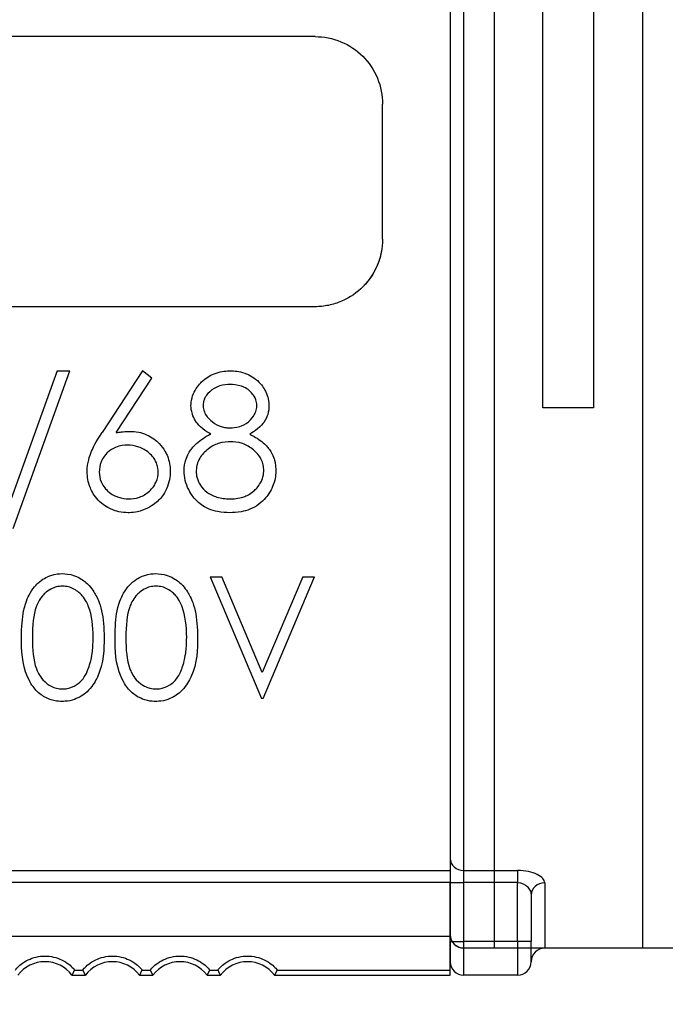
# Model space of a CAD drawing. Units: millimetres. Extents: x 14 to 406, y 8 to 289.
# Drawn here: x 250 to 260, y 117 to 132 of the extents above; entities that cross this region are included whole.
import ezdxf

# ---------------------------------------------------------------- set-up
doc = ezdxf.new("R2010")
doc.units = ezdxf.units.MM
doc.header["$LTSCALE"] = 0.2
for name, color, linetype, lineweight in [('AM_5', 3, 'Continuous', 13), ('TK1', 7, 'Continuous', 25), ('TK2', 2, 'Continuous', 25)]:
    doc.layers.add(name, color=color, linetype=linetype, lineweight=lineweight)
doc.styles.get("Standard").update_dxf_attribs({"font": 'ISOCP.SHX', "bigfont": 'bigfont.shx'})
doc.dimstyles.new('AM_ISO$0', dxfattribs={"dimtxt": 3.5, "dimasz": 2.5, "dimexe": 1, "dimexo": 1, "dimgap": 1, "dimtad": 1, "dimdsep": 46, "dimtxsty": 'Standard', "dimblk": 'OPEN30', "dimcen": 0, "dimclrd": 256, "dimclre": 256, "dimclrt": 2, "dimadec": 0, "dimazin": 2, "dimtp": 0.1, "dimtm": 0.1, "dimtfac": 0.71, "dimtmove": 0, "dimatfit": 3, "dimldrblk": 'OPEN30', "dimfxl": 0, "dimlwd": -1, "dimlwe": -1, "dimarcsym": 0})

# ---------------------------------------------------------------- blocks, each defined once
blk = doc.blocks.new('*D24')
at = {"layer": 'AM_5', "linetype": 'ByBlock'}
for p, q in [((312.573, 117.63), (312.573, 100.076)), ((237.573, 116.758), (237.573, 100.076)), ((241.073, 101.076), (309.073, 101.076))]:
    blk.add_line(p, q, dxfattribs=at)
at = {"layer": 'AM_5'}
for points in [[(241.073, 101.66), (241.073, 100.493), (237.573, 101.076)], [(309.073, 101.66), (309.073, 100.493), (312.573, 101.076)]]:
    blk.add_solid(points, dxfattribs=at)
at = {"layer": 'Defpoints', "color": 0}
for p in [(312.573, 118.63), (237.573, 117.758), (312.573, 101.076)]:
    blk.add_point(p, dxfattribs=at)
at = {"layer": 'AM_5', "color": 2, "insert": (275.073, 104.001), "char_height": 3.5, "attachment_point": 5}
blk.add_mtext('(75)', dxfattribs=at)

msp = doc.modelspace()

# ---------------------------------------------------------------- linework, layer by layer
at = {"layer": 'TK1'}
for p, q in [((256.323, 139.608), (256.323, 118.909)), ((254.323, 131.258), (243.673, 131.258)), ((255.323, 128.258), (255.323, 130.258)), ((254.323, 127.258), (243.673, 127.258)), ((250.502, 126.31), (249.666, 123.976)), ((249.855, 123.976), (250.691, 126.31)), ((250.502, 126.31), (250.691, 126.31)), ((251.768, 126.31), (251.171, 125.397)), ((251.907, 126.201), (251.768, 126.31)), ((251.378, 125.393), (251.907, 126.201)), ((252.768, 123.258), (253.53, 121.458)), ((252.768, 123.258), (252.941, 123.258)), ((253.541, 121.84), (252.941, 123.258)), ((254.141, 123.258), (253.541, 121.84)), ((253.553, 121.458), (254.314, 123.258)), ((254.141, 123.258), (254.314, 123.258)), ((253.553, 121.458), (253.53, 121.458)), ((244.923, 118.909), (256.323, 118.909)), ((256.323, 118.909), (256.323, 118.729)), ((256.323, 118.729), (244.923, 118.729)), ((256.323, 117.935), (256.323, 118.729)), ((244.923, 117.935), (256.323, 117.935)), ((256.323, 117.435), (256.323, 117.935)), ((250.76, 117.435), (250.886, 117.435)), ((251.76, 117.435), (251.886, 117.435)), ((252.76, 117.435), (252.886, 117.435)), ((253.76, 117.435), (256.323, 117.435)), ((256.323, 117.358), (256.323, 117.435)), ((250.723, 117.358), (250.923, 117.358)), ((251.723, 117.358), (251.923, 117.358)), ((252.723, 117.358), (252.923, 117.358)), ((253.723, 117.358), (256.323, 117.358))]:
    msp.add_line(p, q, dxfattribs=at)
for centre in [(250.323, 117.058), (251.323, 117.058), (252.323, 117.058), (253.323, 117.058)]:
    msp.add_arc(centre, 0.5, 36.8699, 143.1301, dxfattribs=at)
for points, knots in [([(254.323, 131.258), (254.449, 131.258), (254.583, 131.233), (254.829, 131.132), (254.941, 131.055), (255.118, 130.878), (255.195, 130.765), (255.298, 130.519), (255.323, 130.385), (255.323, 130.258)], [0.3020923, 0.3020923, 0.3020923, 0.3020923, 0.3397861, 0.3397861, 0.37748, 0.37748, 0.4154331, 0.4154331, 0.4533862, 0.4533862, 0.4533862, 0.4533862]), ([(255.323, 128.258), (255.323, 128.192), (255.316, 128.125), (255.29, 127.995), (255.271, 127.932), (255.206, 127.778), (255.14, 127.662), (254.949, 127.47), (254.843, 127.394), (254.652, 127.313), (254.588, 127.292), (254.457, 127.265), (254.39, 127.258), (254.323, 127.258)], [0, 0, 0, 0, 0.0200148, 0.0200148, 0.0399704, 0.0399704, 0.0699814, 0.0699814, 0.0927209, 0.0927209, 0.1033844, 0.1033844, 0.114039, 0.114039, 0.114039, 0.114039]), ([(255.323, 128.258), (255.323, 128.193), (255.317, 128.128), (255.291, 128.001), (255.273, 127.938), (255.208, 127.783), (255.143, 127.665), (255.023, 127.544), (255.013, 127.535), (255.003, 127.525)], [0, 0, 0, 0, 0.01959793, 0.01959793, 0.03909081, 0.03909081, 0.06983294, 0.06983294, 0.07223807, 0.07223807, 0.07223807, 0.07223807]), ([(252.486, 125.797), (252.488, 125.827), (252.488, 125.862), (252.512, 125.946), (252.527, 125.984), (252.59, 126.096), (252.641, 126.144), (252.722, 126.213), (252.789, 126.251), (252.946, 126.305), (253.013, 126.308), (253.072, 126.31)], [0, 0, 0, 0, 0.009657, 0.009657, 0.0174467, 0.0174467, 0.0348724, 0.0348724, 0.069237, 0.069237, 0.1143966, 0.1143966, 0.1143966, 0.1143966]), ([(253.072, 126.31), (253.13, 126.308), (253.195, 126.305), (253.33, 126.256), (253.4, 126.224), (253.53, 126.108), (253.566, 126.051), (253.61, 125.962), (253.621, 125.925), (253.638, 125.853), (253.639, 125.82), (253.64, 125.791)], [0, 0, 0, 0, 0.01740118, 0.01740118, 0.02678019, 0.02678019, 0.03521299, 0.03521299, 0.04308372, 0.04308372, 0.05648436, 0.05648436, 0.05648436, 0.05648436]), ([(253.062, 126.105), (253.021, 126.104), (252.971, 126.102), (252.879, 126.074), (252.838, 126.057), (252.747, 125.991), (252.719, 125.955), (252.698, 125.92), (252.685, 125.898), (252.672, 125.853), (252.667, 125.831), (252.666, 125.794)], [0, 0, 0, 0, 0.01229637, 0.01229637, 0.01920319, 0.01920319, 0.02704136, 0.02704136, 0.02980231, 0.02980231, 0.03058909, 0.03058909, 0.03058909, 0.03058909]), ([(253.461, 125.798), (253.46, 125.83), (253.456, 125.854), (253.432, 125.921), (253.41, 125.95), (253.374, 125.997), (253.351, 126.017), (253.313, 126.045), (253.281, 126.065), (253.167, 126.102), (253.109, 126.104), (253.062, 126.105)], [0, 0, 0, 0, 0.0102134, 0.0102134, 0.0257164, 0.0257164, 0.0905665, 0.0905665, 0.1538652, 0.1538652, 0.2427867, 0.2427867, 0.2427867, 0.2427867]), ([(252.778, 125.373), (252.739, 125.394), (252.704, 125.413), (252.612, 125.488), (252.585, 125.523), (252.532, 125.597), (252.515, 125.642), (252.489, 125.721), (252.488, 125.758), (252.486, 125.797)], [0, 0, 0, 0, 0.0137483, 0.0137483, 0.0290648, 0.0290648, 0.0635203, 0.0635203, 0.1426021, 0.1426021, 0.1426021, 0.1426021]), ([(252.666, 125.794), (252.667, 125.774), (252.667, 125.754), (252.679, 125.713), (252.686, 125.691), (252.732, 125.611), (252.775, 125.575), (252.849, 125.516), (252.895, 125.496), (252.954, 125.477), (252.977, 125.472), (253.027, 125.465), (253.046, 125.464), (253.07, 125.464)], [0, 0, 0, 0, 0.00606751, 0.00606751, 0.00926092, 0.00926092, 0.01564764, 0.01564764, 0.02935335, 0.02935335, 0.03733057, 0.03733057, 0.04706921, 0.04706921, 0.04706921, 0.04706921]), ([(253.07, 125.464), (253.101, 125.465), (253.147, 125.466), (253.239, 125.497), (253.289, 125.516), (253.384, 125.594), (253.409, 125.635), (253.432, 125.676), (253.443, 125.7), (253.459, 125.755), (253.46, 125.776), (253.461, 125.798)], [0, 0, 0, 0, 0.00948508, 0.00948508, 0.01445467, 0.01445467, 0.01934602, 0.01934602, 0.0235074, 0.0235074, 0.02820135, 0.02820135, 0.02820135, 0.02820135]), ([(253.64, 125.791), (253.639, 125.751), (253.637, 125.712), (253.614, 125.638), (253.598, 125.592), (253.549, 125.524), (253.522, 125.49), (253.428, 125.413), (253.395, 125.395), (253.356, 125.373)], [0, 0, 0, 0, 0.01247262, 0.01247262, 0.01864812, 0.01864812, 0.0211031, 0.0211031, 0.02320146, 0.02320146, 0.02320146, 0.02320146]), ([(250.948, 124.816), (250.953, 124.95), (250.982, 125.043), (251.044, 125.187), (251.063, 125.234), (251.171, 125.397)], [0, 0, 0, 0, 0.04334549, 0.04334549, 0.08295892, 0.08295892, 0.08295892, 0.08295892]), ([(251.378, 125.393), (251.395, 125.396), (251.412, 125.399), (251.43, 125.401), (251.447, 125.403), (251.464, 125.406), (251.481, 125.407), (251.516, 125.411), (251.551, 125.411), (251.585, 125.412)], [0, 0, 0, 0, 0.0521236, 0.0521236, 0.0521236, 0.10427, 0.10427, 0.10427, 0.2084475, 0.2084475, 0.2084475, 0.2084475]), ([(251.585, 125.412), (251.622, 125.411), (251.661, 125.41), (251.747, 125.393), (251.786, 125.382), (251.912, 125.326), (251.972, 125.276), (252.092, 125.153), (252.125, 125.075), (252.166, 124.974), (252.176, 124.902), (252.179, 124.82)], [0, 0, 0, 0, 0.0110557, 0.0110557, 0.0183794, 0.0183794, 0.0322516, 0.0322516, 0.0578358, 0.0578358, 0.1261797, 0.1261797, 0.1261797, 0.1261797]), ([(252.384, 124.825), (252.385, 124.894), (252.394, 124.947), (252.431, 125.061), (252.468, 125.119), (252.497, 125.158), (252.538, 125.213), (252.681, 125.322), (252.737, 125.352), (252.778, 125.373)], [0, 0, 0, 0, 0.02245443, 0.02245443, 0.05721839, 0.05721839, 0.06531773, 0.06531773, 0.07167991, 0.07167991, 0.07167991, 0.07167991]), ([(253.074, 125.258), (253.023, 125.258), (252.965, 125.256), (252.839, 125.214), (252.78, 125.186), (252.677, 125.098), (252.634, 125.051), (252.587, 124.958), (252.578, 124.927), (252.565, 124.871), (252.564, 124.843), (252.563, 124.819)], [0, 0, 0, 0, 0.01538423, 0.01538423, 0.02523182, 0.02523182, 0.03257654, 0.03257654, 0.03681313, 0.03681313, 0.04387066, 0.04387066, 0.04387066, 0.04387066]), ([(253.563, 124.837), (253.562, 124.86), (253.562, 124.885), (253.549, 124.943), (253.54, 124.968), (253.514, 125.02), (253.482, 125.077), (253.363, 125.179), (253.31, 125.21), (253.176, 125.256), (253.122, 125.257), (253.074, 125.258)], [0, 0, 0, 0, 0.00721893, 0.00721893, 0.01303947, 0.01303947, 0.01808719, 0.01808719, 0.02148899, 0.02148899, 0.02558162, 0.02558162, 0.02558162, 0.02558162]), ([(253.356, 125.373), (253.386, 125.357), (253.45, 125.323), (253.575, 125.231), (253.611, 125.191), (253.665, 125.121), (253.695, 125.077), (253.722, 124.991), (253.74, 124.933), (253.743, 124.841)], [0, 0, 0, 0, 0.0101656, 0.0101656, 0.02046687, 0.02046687, 0.03277393, 0.03277393, 0.03499148, 0.03499148, 0.03499148, 0.03499148]), ([(251.548, 125.207), (251.498, 125.206), (251.437, 125.203), (251.329, 125.158), (251.29, 125.137), (251.222, 125.069), (251.182, 125.026), (251.136, 124.911), (251.129, 124.865), (251.127, 124.809)], [0, 0, 0, 0, 0.01501219, 0.01501219, 0.0229798, 0.0229798, 0.0271908, 0.0271908, 0.03039033, 0.03039033, 0.03039033, 0.03039033]), ([(251.999, 124.809), (251.999, 124.833), (251.999, 124.851), (251.986, 124.911), (251.979, 124.935), (251.949, 124.998), (251.922, 125.044), (251.817, 125.133), (251.766, 125.163), (251.647, 125.203), (251.594, 125.206), (251.548, 125.207)], [0, 0, 0, 0, 0.00767055, 0.00767055, 0.01189373, 0.01189373, 0.01544697, 0.01544697, 0.01824117, 0.01824117, 0.02188654, 0.02188654, 0.02188654, 0.02188654]), ([(251.554, 124.207), (251.508, 124.209), (251.468, 124.21), (251.384, 124.229), (251.342, 124.241), (251.24, 124.288), (251.175, 124.327), (251.051, 124.457), (251.016, 124.526), (250.96, 124.66), (250.95, 124.739), (250.948, 124.816)], [0, 0, 0, 0, 0.01382904, 0.01382904, 0.02225417, 0.02225417, 0.03219379, 0.03219379, 0.04227506, 0.04227506, 0.05975447, 0.05975447, 0.05975447, 0.05975447]), ([(252.179, 124.82), (252.176, 124.738), (252.167, 124.655), (252.086, 124.475), (252.04, 124.424), (251.966, 124.35), (251.902, 124.298), (251.699, 124.212), (251.613, 124.209), (251.554, 124.207)], [0, 0, 0, 0, 0.0265835, 0.0265835, 0.0504015, 0.0504015, 0.0800992, 0.0800992, 0.1150463, 0.1150463, 0.1150463, 0.1150463]), ([(253.06, 124.207), (253.005, 124.209), (252.948, 124.21), (252.842, 124.231), (252.794, 124.243), (252.692, 124.287), (252.634, 124.32), (252.545, 124.41), (252.497, 124.461), (252.429, 124.593), (252.412, 124.635), (252.388, 124.737), (252.385, 124.781), (252.384, 124.825)], [0, 0, 0, 0, 0.016745, 0.016745, 0.02566909, 0.02566909, 0.03536689, 0.03536689, 0.04065185, 0.04065185, 0.04329856, 0.04329856, 0.04624679, 0.04624679, 0.04624679, 0.04624679]), ([(252.563, 124.819), (252.564, 124.79), (252.565, 124.762), (252.588, 124.679), (252.606, 124.647), (252.652, 124.569), (252.695, 124.533), (252.762, 124.48), (252.815, 124.455), (252.904, 124.429), (252.938, 124.422), (252.999, 124.414), (253.027, 124.413), (253.062, 124.412)], [0, 0, 0, 0, 0.0091322, 0.0091322, 0.0191824, 0.0191824, 0.0596504, 0.0596504, 0.1550382, 0.1550382, 0.212592, 0.212592, 0.2890363, 0.2890363, 0.2890363, 0.2890363]), ([(253.062, 124.412), (253.121, 124.413), (253.181, 124.414), (253.309, 124.458), (253.36, 124.48), (253.443, 124.553), (253.484, 124.594), (253.527, 124.671), (253.542, 124.702), (253.561, 124.779), (253.563, 124.809), (253.563, 124.837)], [0, 0, 0, 0, 0.01757319, 0.01757319, 0.02602005, 0.02602005, 0.03101967, 0.03101967, 0.03308335, 0.03308335, 0.03513984, 0.03513984, 0.03513984, 0.03513984]), ([(253.743, 124.841), (253.741, 124.777), (253.74, 124.718), (253.69, 124.581), (253.677, 124.553), (253.631, 124.475), (253.615, 124.455), (253.591, 124.427)], [0, 0, 0, 0, 0.02091415, 0.02091415, 0.02968771, 0.02968771, 0.04187384, 0.04187384, 0.04187384, 0.04187384]), ([(251.127, 124.809), (251.129, 124.763), (251.133, 124.714), (251.188, 124.594), (251.228, 124.553), (251.315, 124.474), (251.368, 124.452), (251.468, 124.415), (251.517, 124.414), (251.563, 124.412)], [0, 0, 0, 0, 0.015096, 0.015096, 0.0316872, 0.0316872, 0.0676781, 0.0676781, 0.1455277, 0.1455277, 0.1455277, 0.1455277]), ([(251.563, 124.412), (251.609, 124.414), (251.657, 124.415), (251.776, 124.458), (251.821, 124.483), (251.919, 124.571), (251.945, 124.609), (251.996, 124.719), (251.998, 124.764), (251.999, 124.809)], [0, 0, 0, 0, 0.01383081, 0.01383081, 0.02398014, 0.02398014, 0.03379576, 0.03379576, 0.04774, 0.04774, 0.04774, 0.04774]), ([(253.591, 124.427), (253.563, 124.395), (253.535, 124.365), (253.45, 124.302), (253.405, 124.278), (253.316, 124.242), (253.272, 124.23), (253.165, 124.21), (253.112, 124.209), (253.06, 124.207)], [0, 0, 0, 0, 0.01351698, 0.01351698, 0.0262013, 0.0262013, 0.03688341, 0.03688341, 0.0523833, 0.0523833, 0.0523833, 0.0523833]), ([(249.976, 122.358), (249.977, 122.514), (249.987, 122.649), (250.038, 122.902), (250.091, 122.996), (250.16, 123.114), (250.221, 123.167), (250.31, 123.24), (250.374, 123.266), (250.484, 123.303), (250.532, 123.304), (250.578, 123.305)], [0, 0, 0, 0, 0.058773, 0.058773, 0.14331, 0.14331, 0.511898, 0.511898, 1.655708, 1.655708, 3.854851, 3.854851, 3.854851, 3.854851]), ([(250.578, 123.305), (250.629, 123.304), (250.682, 123.302), (250.84, 123.246), (250.895, 123.205), (251, 123.115), (251.046, 123.042), (251.094, 122.956), (251.134, 122.88), (251.188, 122.637), (251.197, 122.505), (251.199, 122.358)], [0, 0, 0, 0, 0.0154792, 0.0154792, 0.0306394, 0.0306394, 0.0612604, 0.0612604, 0.0948652, 0.0948652, 0.1263779, 0.1263779, 0.1263779, 0.1263779]), ([(251.361, 122.358), (251.362, 122.514), (251.372, 122.649), (251.422, 122.902), (251.476, 122.996), (251.544, 123.114), (251.605, 123.167), (251.695, 123.24), (251.758, 123.266), (251.869, 123.303), (251.916, 123.304), (251.962, 123.305)], [0, 0, 0, 0, 0.058773, 0.058773, 0.14331, 0.14331, 0.511898, 0.511898, 1.655708, 1.655708, 3.854851, 3.854851, 3.854851, 3.854851]), ([(251.962, 123.305), (252.014, 123.304), (252.066, 123.302), (252.224, 123.246), (252.28, 123.205), (252.385, 123.115), (252.431, 123.042), (252.479, 122.956), (252.519, 122.88), (252.573, 122.637), (252.582, 122.505), (252.584, 122.358)], [0, 0, 0, 0, 0.0154792, 0.0154792, 0.0306394, 0.0306394, 0.0612604, 0.0612604, 0.0948652, 0.0948652, 0.1263779, 0.1263779, 0.1263779, 0.1263779]), ([(250.583, 123.12), (250.551, 123.118), (250.524, 123.117), (250.468, 123.102), (250.441, 123.093), (250.34, 123.038), (250.299, 122.991), (250.236, 122.916), (250.211, 122.856), (250.152, 122.697), (250.138, 122.541), (250.138, 122.358)], [0, 0, 0, 0, 0.0095876, 0.0095876, 0.0160423, 0.0160423, 0.0304786, 0.0304786, 0.087865, 0.087865, 0.2516682, 0.2516682, 0.2516682, 0.2516682]), ([(251.038, 122.358), (251.036, 122.532), (251.019, 122.686), (250.956, 122.85), (250.927, 122.919), (250.849, 123.011), (250.811, 123.046), (250.724, 123.092), (250.699, 123.102), (250.641, 123.117), (250.615, 123.118), (250.583, 123.12)], [0, 0, 0, 0, 0.0651966, 0.0651966, 0.0829285, 0.0829285, 0.0928643, 0.0928643, 0.0977518, 0.0977518, 0.1041916, 0.1041916, 0.1041916, 0.1041916]), ([(251.968, 123.12), (251.936, 123.118), (251.909, 123.117), (251.852, 123.102), (251.826, 123.093), (251.724, 123.038), (251.684, 122.991), (251.62, 122.916), (251.595, 122.856), (251.536, 122.697), (251.523, 122.541), (251.522, 122.358)], [0, 0, 0, 0, 0.0095876, 0.0095876, 0.0160423, 0.0160423, 0.0304786, 0.0304786, 0.087865, 0.087865, 0.2516682, 0.2516682, 0.2516682, 0.2516682]), ([(252.422, 122.358), (252.42, 122.532), (252.404, 122.686), (252.34, 122.85), (252.312, 122.919), (252.233, 123.011), (252.196, 123.046), (252.109, 123.092), (252.084, 123.102), (252.026, 123.117), (251.999, 123.118), (251.968, 123.12)], [0, 0, 0, 0, 0.0651966, 0.0651966, 0.0829285, 0.0829285, 0.0928643, 0.0928643, 0.0977518, 0.0977518, 0.1041916, 0.1041916, 0.1041916, 0.1041916]), ([(250.578, 121.412), (250.548, 121.413), (250.51, 121.413), (250.4, 121.439), (250.36, 121.457), (250.296, 121.491), (250.242, 121.524), (250.156, 121.618), (250.11, 121.675), (249.98, 121.974), (249.977, 122.168), (249.976, 122.358)], [0, 0, 0, 0, 0.00881902, 0.00881902, 0.01826525, 0.01826525, 0.03462092, 0.03462092, 0.04532144, 0.04532144, 0.06619724, 0.06619724, 0.06619724, 0.06619724]), ([(250.138, 122.358), (250.138, 122.179), (250.148, 122.025), (250.209, 121.863), (250.237, 121.796), (250.335, 121.686), (250.381, 121.656), (250.444, 121.624), (250.472, 121.614), (250.527, 121.6), (250.551, 121.599), (250.583, 121.597)], [0, 0, 0, 0, 0.067259, 0.067259, 0.0853196, 0.0853196, 0.09983, 0.09983, 0.1137233, 0.1137233, 0.1349065, 0.1349065, 0.1349065, 0.1349065]), ([(251.199, 122.358), (251.197, 122.187), (251.2, 121.989), (251.077, 121.726), (251.037, 121.649), (250.909, 121.516), (250.849, 121.483), (250.782, 121.451), (250.742, 121.434), (250.64, 121.413), (250.597, 121.413), (250.578, 121.412)], [0, 0, 0, 0, 0.0642112, 0.0642112, 0.0785752, 0.0785752, 0.0917253, 0.0917253, 0.1023591, 0.1023591, 0.1137391, 0.1137391, 0.1137391, 0.1137391]), ([(250.969, 121.906), (250.979, 121.935), (250.991, 121.968), (251.006, 122.034), (251.016, 122.075), (251.031, 122.186), (251.037, 122.264), (251.038, 122.358)], [0, 0, 0, 0, 0.0115999, 0.0115999, 0.01595058, 0.01595058, 0.02074074, 0.02074074, 0.02074074, 0.02074074]), ([(251.962, 121.412), (251.933, 121.413), (251.895, 121.413), (251.784, 121.439), (251.745, 121.457), (251.681, 121.491), (251.627, 121.524), (251.541, 121.618), (251.495, 121.675), (251.365, 121.974), (251.362, 122.168), (251.361, 122.358)], [0, 0, 0, 0, 0.00881902, 0.00881902, 0.01826525, 0.01826525, 0.03462092, 0.03462092, 0.04532144, 0.04532144, 0.06619724, 0.06619724, 0.06619724, 0.06619724]), ([(251.522, 122.358), (251.523, 122.179), (251.533, 122.025), (251.594, 121.863), (251.621, 121.796), (251.719, 121.686), (251.766, 121.656), (251.828, 121.624), (251.857, 121.614), (251.911, 121.6), (251.936, 121.599), (251.968, 121.597)], [0, 0, 0, 0, 0.067259, 0.067259, 0.0853196, 0.0853196, 0.09983, 0.09983, 0.1137233, 0.1137233, 0.1349065, 0.1349065, 0.1349065, 0.1349065]), ([(252.584, 122.358), (252.582, 122.187), (252.584, 121.989), (252.462, 121.726), (252.421, 121.649), (252.294, 121.516), (252.234, 121.483), (252.167, 121.451), (252.126, 121.434), (252.025, 121.413), (251.982, 121.413), (251.962, 121.412)], [0, 0, 0, 0, 0.0642112, 0.0642112, 0.0785752, 0.0785752, 0.0917253, 0.0917253, 0.1023591, 0.1023591, 0.1137391, 0.1137391, 0.1137391, 0.1137391]), ([(252.354, 121.906), (252.364, 121.935), (252.375, 121.968), (252.391, 122.034), (252.4, 122.075), (252.415, 122.186), (252.421, 122.264), (252.422, 122.358)], [0, 0, 0, 0, 0.0115999, 0.0115999, 0.01595058, 0.01595058, 0.02074074, 0.02074074, 0.02074074, 0.02074074]), ([(250.583, 121.597), (250.61, 121.598), (250.63, 121.599), (250.68, 121.609), (250.703, 121.617), (250.77, 121.643), (250.81, 121.671), (250.877, 121.732), (250.902, 121.768), (250.945, 121.84), (250.959, 121.878), (250.969, 121.906)], [0, 0, 0, 0, 0.0080217, 0.0080217, 0.0164528, 0.0164528, 0.0446545, 0.0446545, 0.0766752, 0.0766752, 0.1206387, 0.1206387, 0.1206387, 0.1206387]), ([(251.968, 121.597), (251.995, 121.598), (252.015, 121.599), (252.065, 121.609), (252.088, 121.617), (252.155, 121.643), (252.194, 121.671), (252.261, 121.732), (252.287, 121.768), (252.329, 121.84), (252.344, 121.878), (252.354, 121.906)], [0, 0, 0, 0, 0.0080217, 0.0080217, 0.0164528, 0.0164528, 0.0446545, 0.0446545, 0.0766752, 0.0766752, 0.1206387, 0.1206387, 0.1206387, 0.1206387]), ([(249.886, 117.435), (249.886, 117.435), (249.886, 117.435), (249.886, 117.436), (249.892, 117.445), (249.92, 117.476), (249.942, 117.499), (249.998, 117.543), (250.038, 117.568), (250.11, 117.603), (250.151, 117.618), (250.237, 117.638), (250.282, 117.642), (250.364, 117.642), (250.409, 117.638), (250.495, 117.618), (250.536, 117.603), (250.608, 117.568), (250.648, 117.543), (250.704, 117.499), (250.726, 117.476), (250.755, 117.445), (250.76, 117.436), (250.76, 117.435), (250.76, 117.435), (250.76, 117.435), (250.76, 117.435)], [0.1346913, 0.1346913, 0.1346913, 0.1346913, 0.1352599, 0.1352599, 0.1501965, 0.1501965, 0.1651331, 0.1651331, 0.1789012, 0.1789012, 0.1913112, 0.1913112, 0.2037213, 0.2037213, 0.2161313, 0.2161313, 0.2285413, 0.2285413, 0.2423094, 0.2423094, 0.257246, 0.257246, 0.2721826, 0.2721826, 0.2721826, 0.2727512, 0.2727512, 0.2727512, 0.2727512]), ([(250.886, 117.435), (250.886, 117.435), (250.886, 117.435), (250.886, 117.436), (250.892, 117.445), (250.92, 117.476), (250.942, 117.499), (250.998, 117.543), (251.038, 117.568), (251.11, 117.603), (251.151, 117.618), (251.237, 117.638), (251.282, 117.642), (251.364, 117.642), (251.409, 117.638), (251.495, 117.618), (251.536, 117.603), (251.608, 117.568), (251.648, 117.543), (251.704, 117.499), (251.726, 117.476), (251.755, 117.445), (251.76, 117.436), (251.76, 117.435), (251.76, 117.435), (251.76, 117.435), (251.76, 117.435)], [0.1346913, 0.1346913, 0.1346913, 0.1346913, 0.1352599, 0.1352599, 0.1501965, 0.1501965, 0.1651331, 0.1651331, 0.1789012, 0.1789012, 0.1913112, 0.1913112, 0.2037213, 0.2037213, 0.2161313, 0.2161313, 0.2285413, 0.2285413, 0.2423094, 0.2423094, 0.257246, 0.257246, 0.2721826, 0.2721826, 0.2721826, 0.2727512, 0.2727512, 0.2727512, 0.2727512]), ([(251.886, 117.435), (251.886, 117.435), (251.886, 117.435), (251.886, 117.436), (251.892, 117.445), (251.92, 117.476), (251.942, 117.499), (251.998, 117.543), (252.038, 117.568), (252.11, 117.603), (252.151, 117.618), (252.237, 117.638), (252.282, 117.642), (252.364, 117.642), (252.409, 117.638), (252.495, 117.618), (252.536, 117.603), (252.608, 117.568), (252.648, 117.543), (252.704, 117.499), (252.726, 117.476), (252.755, 117.445), (252.76, 117.436), (252.76, 117.435), (252.76, 117.435), (252.76, 117.435), (252.76, 117.435)], [0.1346913, 0.1346913, 0.1346913, 0.1346913, 0.1352599, 0.1352599, 0.1501965, 0.1501965, 0.1651331, 0.1651331, 0.1789012, 0.1789012, 0.1913112, 0.1913112, 0.2037213, 0.2037213, 0.2161313, 0.2161313, 0.2285413, 0.2285413, 0.2423094, 0.2423094, 0.257246, 0.257246, 0.2721826, 0.2721826, 0.2721826, 0.2727512, 0.2727512, 0.2727512, 0.2727512]), ([(252.886, 117.435), (252.886, 117.435), (252.886, 117.435), (252.886, 117.436), (252.892, 117.445), (252.92, 117.476), (252.942, 117.499), (252.998, 117.543), (253.038, 117.568), (253.11, 117.603), (253.151, 117.618), (253.237, 117.638), (253.282, 117.642), (253.364, 117.642), (253.409, 117.638), (253.495, 117.618), (253.536, 117.603), (253.608, 117.568), (253.648, 117.543), (253.704, 117.499), (253.726, 117.476), (253.755, 117.445), (253.76, 117.436), (253.76, 117.435), (253.76, 117.435), (253.76, 117.435), (253.76, 117.435)], [0.1346913, 0.1346913, 0.1346913, 0.1346913, 0.1352599, 0.1352599, 0.1501965, 0.1501965, 0.1651331, 0.1651331, 0.1789012, 0.1789012, 0.1913112, 0.1913112, 0.2037213, 0.2037213, 0.2161313, 0.2161313, 0.2285413, 0.2285413, 0.2423094, 0.2423094, 0.257246, 0.257246, 0.2721826, 0.2721826, 0.2721826, 0.2727512, 0.2727512, 0.2727512, 0.2727512])]:
    msp.add_open_spline(points, degree=3, knots=knots, dxfattribs=at)
for points in [[(250.76, 117.435), (250.741, 117.395), (250.723, 117.358)], [(250.923, 117.358), (250.905, 117.395), (250.886, 117.435)], [(251.76, 117.435), (251.741, 117.395), (251.723, 117.358)], [(251.923, 117.358), (251.905, 117.395), (251.886, 117.435)], [(252.76, 117.435), (252.741, 117.395), (252.723, 117.358)], [(252.923, 117.358), (252.905, 117.395), (252.886, 117.435)], [(253.76, 117.435), (253.741, 117.395), (253.723, 117.358)]]:
    msp.add_open_spline(points, degree=2, dxfattribs=at)
at = {"layer": 'TK2'}
for p, q in [((256.523, 141.662), (256.523, 117.762)), ((259.173, 140.762), (259.173, 117.762)), ((256.973, 139.612), (256.973, 117.762)), ((256.323, 139.112), (256.323, 117.962)), ((257.698, 125.762), (257.698, 132.762)), ((258.448, 132.762), (258.448, 125.762)), ((258.448, 125.762), (257.698, 125.762)), ((256.323, 119.089), (256.323, 118.729)), ((256.523, 118.909), (257.323, 118.909)), ((256.523, 118.909), (256.523, 118.729)), ((257.323, 118.909), (257.323, 118.729)), ((256.323, 117.858), (256.323, 118.729)), ((256.323, 118.729), (256.523, 118.729)), ((256.523, 118.729), (256.523, 117.858)), ((257.323, 118.729), (256.523, 118.729)), ((257.323, 117.858), (257.323, 118.729)), ((257.723, 118.727), (257.723, 117.758)), ((257.523, 118.544), (257.523, 117.858)), ((256.323, 117.858), (256.323, 117.558)), ((256.323, 117.858), (256.523, 117.858)), ((256.523, 117.858), (256.523, 117.358)), ((257.323, 117.858), (256.523, 117.858)), ((257.323, 117.858), (257.323, 117.358)), ((257.523, 117.858), (257.323, 117.858)), ((257.523, 117.558), (257.523, 117.858)), ((256.523, 117.762), (259.623, 117.762)), ((257.323, 117.358), (256.523, 117.358))]:
    msp.add_line(p, q, dxfattribs=at)
for centre, start, end in [((256.523, 117.962), 180, 270), ((256.523, 117.958), 180, 270), ((257.723, 117.558), 90, 180), ((256.523, 117.558), 180, 270), ((257.323, 117.558), 270, 0)]:
    msp.add_arc(centre, 0.2, start, end, dxfattribs=at)
for centre, ratio, start_param, end_param in [((256.523, 119.089), 0.899996, 0, 1.570796), ((257.723, 118.544), 0.915767, 4.712389, 6.283185)]:
    msp.add_ellipse(centre, major_axis=(-0.2, 0), ratio=ratio, start_param=start_param, end_param=end_param, dxfattribs=at)
for points, knots in [([(257.723, 118.727), (257.723, 118.771), (257.684, 118.816), (257.612, 118.85), (257.54, 118.885), (257.434, 118.909), (257.323, 118.909)], [0, 0, 0, 0, 0.49702, 0.49702, 0.49702, 1, 1, 1, 1]), ([(257.323, 118.729), (257.382, 118.729), (257.434, 118.702), (257.468, 118.67), (257.47, 118.667), (257.472, 118.665), (257.474, 118.663), (257.507, 118.627), (257.523, 118.585), (257.523, 118.544)], [0, 0, 0, 0, 0.469331, 0.469331, 0.469331, 0.5, 0.5, 0.5, 1, 1, 1, 1])]:
    msp.add_open_spline(points, degree=3, knots=knots, dxfattribs=at)

# ---------------------------------------------------------------- dimensions: what is measured, and where the dimension line sits
at = {"layer": 'AM_5'}
dim = msp.add_linear_dim(base=(312.573, 101.076), p1=(237.573, 117.758), p2=(312.573, 118.63), text='(<>)', dimstyle='AM_ISO$0', override={"dimasz": 3.5, "dimtoh": 1, "dimpost": '', "dimtm": 0, "dimtofl": 0, "dimatfit": 0, "dimarcsym": 1}, dxfattribs=at)
dim.commit()
dim.dimension.update_dxf_attribs({"geometry": '*D24', "text_midpoint": (275.073, 104.001)})

doc.saveas('drawing.dxf')
